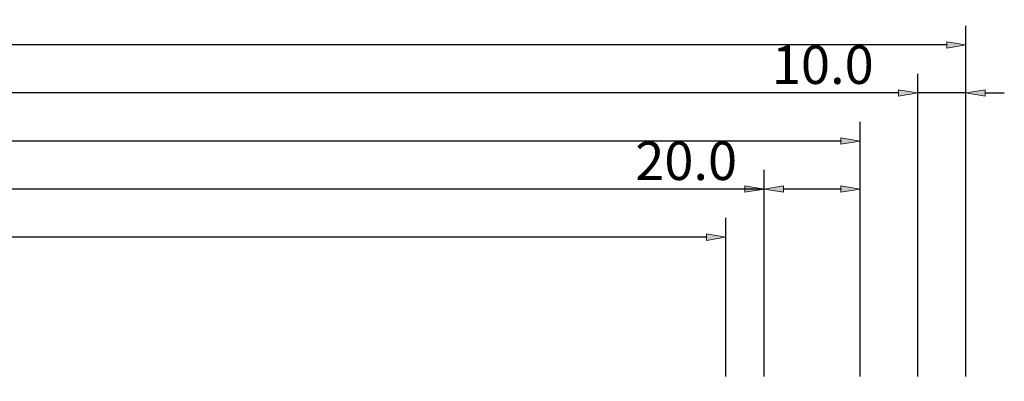
# Model space of a CAD drawing. Units: millimetres. Extents: x -250 to 2175, y -560 to 1265.
# Drawn here: x 1303 to 1508, y -361 to -286 of the extents above; entities that cross this region are included whole.
import ezdxf

# ---------------------------------------------------------------- set-up
doc = ezdxf.new("R2010")
doc.units = ezdxf.units.MM
doc.layers.get('0').update_dxf_attribs({"lineweight": 0})
doc.layers.add('M5_DIM', color=4, linetype='Continuous', lineweight=0)
doc.styles.get("Standard").update_dxf_attribs({"font": 'arial.ttf'})
doc.dimstyles.new('M5_SEC', dxfattribs={"dimscale": 20, "dimtxt": 0.4, "dimasz": 0.2, "dimexe": 0.2, "dimexo": 0.05, "dimgap": 0.09, "dimtad": 0, "dimdec": 1, "dimzin": 0, "dimdsep": 46, "dimtxsty": 'Standard', "dimblk": 'VDDIM_DEFAULT', "dimcen": 0.09, "dimclre": 256, "dimclrt": 256, "dimadec": 1, "dimazin": 0, "dimtfac": 1, "dimtdec": 4, "dimtix": 1, "dimtmove": 0, "dimatfit": 3, "dimfxl": 1, "dimtolj": 1, "dimtzin": 0, "dimarcsym": 0})

# ---------------------------------------------------------------- blocks, each defined once
blk = doc.blocks.new('VDDIM_DEFAULT')
at = {"linetype": 'Continuous'}
blk.add_hatch(color=0, dxfattribs=at).paths.add_polyline_path([(0, 0), (-1, -0.1665), (-1, 0.1665)], flags=0)
at = {"color": 0, "linetype": 'Continuous'}
blk.add_lwpolyline([(0, 0), (-1, -0.1665), (-1, 0.1665), (0, 0)], dxfattribs=at)
blk = doc.blocks.new('*D51')
at = {"layer": 'Defpoints', "color": 0, "transparency": 16777216}
for p in [(784, -331.2), (784, -361.2), (1450, -361.2)]:
    blk.add_point(p, dxfattribs=at)
at = {"layer": 'M5_DIM', "lineweight": -2, "transparency": 16777216}
for p, q in [((784, -360.2), (784, -327.2)), ((1450, -360.2), (1450, -327.2))]:
    blk.add_line(p, q, dxfattribs=at)
at = {"layer": 'M5_DIM', "color": 0, "lineweight": -2, "transparency": 16777216}
for p, q in [((788, -331.2), (1101.71, -331.2)), ((1446, -331.2), (1132.29, -331.2))]:
    blk.add_line(p, q, dxfattribs=at)
at = {"layer": 'M5_DIM', "color": 0, "lineweight": -2, "transparency": 16777216, "xscale": 4, "yscale": 4, "zscale": 4, "rotation": 180}
blk.add_blockref('VDDIM_DEFAULT', (784, -331.2), dxfattribs=at)
at = {"layer": 'M5_DIM', "color": 0, "lineweight": -2, "transparency": 16777216, "xscale": 4, "yscale": 4, "zscale": 4}
blk.add_blockref('VDDIM_DEFAULT', (1450, -331.2), dxfattribs=at)
at = {"layer": 'M5_DIM', "transparency": 16777216, "insert": (1117, -331.2), "char_height": 8, "attachment_point": 5}
blk.add_mtext('\\A1;666.0', dxfattribs=at)
blk = doc.blocks.new('*D55')
at = {"layer": 'Defpoints', "color": 0, "transparency": 16777216}
for p in [(10, -301.2), (10, -361.2), (1490, -361.2)]:
    blk.add_point(p, dxfattribs=at)
at = {"layer": 'M5_DIM', "lineweight": -2, "transparency": 16777216}
for p, q in [((10, -360.2), (10, -297.2)), ((1490, -360.2), (1490, -297.2))]:
    blk.add_line(p, q, dxfattribs=at)
at = {"layer": 'M5_DIM', "color": 0, "lineweight": -2, "transparency": 16777216}
for p, q in [((14, -301.2), (732, -301.2)), ((1486, -301.2), (768, -301.2))]:
    blk.add_line(p, q, dxfattribs=at)
at = {"layer": 'M5_DIM', "color": 0, "lineweight": -2, "transparency": 16777216, "xscale": 4, "yscale": 4, "zscale": 4, "rotation": 180}
blk.add_blockref('VDDIM_DEFAULT', (10, -301.2), dxfattribs=at)
at = {"layer": 'M5_DIM', "color": 0, "lineweight": -2, "transparency": 16777216, "xscale": 4, "yscale": 4, "zscale": 4}
blk.add_blockref('VDDIM_DEFAULT', (1490, -301.2), dxfattribs=at)
at = {"layer": 'M5_DIM', "transparency": 16777216, "insert": (750, -301.2), "char_height": 8, "attachment_point": 5}
blk.add_mtext('\\A1;1480.0', dxfattribs=at)
blk = doc.blocks.new('*D57')
at = {"layer": 'Defpoints', "color": 0, "transparency": 16777216}
for p in [(1490, -301.2), (1490, -361.2), (1500, -361.2)]:
    blk.add_point(p, dxfattribs=at)
at = {"layer": 'M5_DIM', "lineweight": -2, "transparency": 16777216}
for p, q in [((1490, -360.2), (1490, -297.2)), ((1500, -360.2), (1500, -297.2))]:
    blk.add_line(p, q, dxfattribs=at)
at = {"layer": 'M5_DIM', "color": 0, "lineweight": -2, "transparency": 16777216}
for p, q in [((1486, -301.2), (1458.42, -301.2)), ((1500, -301.2), (1490, -301.2)), ((1504, -301.2), (1508, -301.2))]:
    blk.add_line(p, q, dxfattribs=at)
at = {"layer": 'M5_DIM', "color": 0, "lineweight": -2, "transparency": 16777216, "xscale": 4, "yscale": 4, "zscale": 4}
blk.add_blockref('VDDIM_DEFAULT', (1490, -301.2), dxfattribs=at)
at = {"layer": 'M5_DIM', "color": 0, "lineweight": -2, "transparency": 16777216, "xscale": 4, "yscale": 4, "zscale": 4, "rotation": 180}
blk.add_blockref('VDDIM_DEFAULT', (1500, -301.2), dxfattribs=at)
at = {"layer": 'M5_DIM', "transparency": 16777216, "insert": (1470.21, -295.31), "char_height": 8, "attachment_point": 5}
blk.add_mtext('\\A1;10.0', dxfattribs=at)
blk = doc.blocks.new('*D59')
at = {"layer": 'Defpoints', "color": 0, "transparency": 16777216}
for p in [(0, -291.2), (0, -361.2), (1500, -361.2)]:
    blk.add_point(p, dxfattribs=at)
at = {"layer": 'M5_DIM', "lineweight": -2, "transparency": 16777216}
for p, q in [((0, -360.2), (0, -287.2)), ((1500, -360.2), (1500, -287.2))]:
    blk.add_line(p, q, dxfattribs=at)
at = {"layer": 'M5_DIM', "color": 0, "lineweight": -2, "transparency": 16777216}
for p, q in [((4, -291.2), (732, -291.2)), ((1496, -291.2), (768, -291.2))]:
    blk.add_line(p, q, dxfattribs=at)
at = {"layer": 'M5_DIM', "color": 0, "lineweight": -2, "transparency": 16777216, "xscale": 4, "yscale": 4, "zscale": 4, "rotation": 180}
blk.add_blockref('VDDIM_DEFAULT', (0, -291.2), dxfattribs=at)
at = {"layer": 'M5_DIM', "color": 0, "lineweight": -2, "transparency": 16777216, "xscale": 4, "yscale": 4, "zscale": 4}
blk.add_blockref('VDDIM_DEFAULT', (1500, -291.2), dxfattribs=at)
at = {"layer": 'M5_DIM', "transparency": 16777216, "insert": (750, -291.2), "char_height": 8, "attachment_point": 5}
blk.add_mtext('\\A1;1500.0', dxfattribs=at)
blk = doc.blocks.new('*D69')
at = {"layer": 'Defpoints', "color": 0, "transparency": 16777216}
for p in [(776, -321.2), (776, -361.2), (1458, -361.2)]:
    blk.add_point(p, dxfattribs=at)
at = {"layer": 'M5_DIM', "lineweight": -2, "transparency": 16777216}
for p, q in [((776, -360.2), (776, -317.2)), ((1458, -360.2), (1458, -317.2))]:
    blk.add_line(p, q, dxfattribs=at)
at = {"layer": 'M5_DIM', "color": 0, "lineweight": -2, "transparency": 16777216}
for p, q in [((780, -321.2), (1101.71, -321.2)), ((1454, -321.2), (1132.29, -321.2))]:
    blk.add_line(p, q, dxfattribs=at)
at = {"layer": 'M5_DIM', "color": 0, "lineweight": -2, "transparency": 16777216, "xscale": 4, "yscale": 4, "zscale": 4, "rotation": 180}
blk.add_blockref('VDDIM_DEFAULT', (776, -321.2), dxfattribs=at)
at = {"layer": 'M5_DIM', "color": 0, "lineweight": -2, "transparency": 16777216, "xscale": 4, "yscale": 4, "zscale": 4}
blk.add_blockref('VDDIM_DEFAULT', (1458, -321.2), dxfattribs=at)
at = {"layer": 'M5_DIM', "transparency": 16777216, "insert": (1117, -321.2), "char_height": 8, "attachment_point": 5}
blk.add_mtext('\\A1;682.0', dxfattribs=at)
blk = doc.blocks.new('*D71')
at = {"layer": 'Defpoints', "color": 0, "transparency": 16777216}
for p in [(1458, -321.2), (1458, -361.2), (1478, -361.2)]:
    blk.add_point(p, dxfattribs=at)
at = {"layer": 'M5_DIM', "lineweight": -2, "transparency": 16777216}
for p, q in [((1458, -360.2), (1458, -317.2)), ((1478, -360.2), (1478, -317.2))]:
    blk.add_line(p, q, dxfattribs=at)
at = {"layer": 'M5_DIM', "color": 0, "lineweight": -2, "transparency": 16777216}
for p, q in [((1458, -321.2), (1429.54, -321.2)), ((1474, -321.2), (1462, -321.2))]:
    blk.add_line(p, q, dxfattribs=at)
at = {"layer": 'M5_DIM', "color": 0, "lineweight": -2, "transparency": 16777216, "xscale": 4, "yscale": 4, "zscale": 4, "rotation": 180}
blk.add_blockref('VDDIM_DEFAULT', (1458, -321.2), dxfattribs=at)
at = {"layer": 'M5_DIM', "color": 0, "lineweight": -2, "transparency": 16777216, "xscale": 4, "yscale": 4, "zscale": 4}
blk.add_blockref('VDDIM_DEFAULT', (1478, -321.2), dxfattribs=at)
at = {"layer": 'M5_DIM', "transparency": 16777216, "insert": (1441.77, -315.31), "char_height": 8, "attachment_point": 5}
blk.add_mtext('\\A1;20.0', dxfattribs=at)
blk = doc.blocks.new('*D75')
at = {"layer": 'Defpoints', "color": 0, "transparency": 16777216}
for p in [(756, -311.2), (756, -361.2), (1478, -361.2)]:
    blk.add_point(p, dxfattribs=at)
at = {"layer": 'M5_DIM', "lineweight": -2, "transparency": 16777216}
for p, q in [((756, -360.2), (756, -307.2)), ((1478, -360.2), (1478, -307.2))]:
    blk.add_line(p, q, dxfattribs=at)
at = {"layer": 'M5_DIM', "color": 0, "lineweight": -2, "transparency": 16777216}
for p, q in [((760, -311.2), (1101.76, -311.2)), ((1474, -311.2), (1132.24, -311.2))]:
    blk.add_line(p, q, dxfattribs=at)
at = {"layer": 'M5_DIM', "color": 0, "lineweight": -2, "transparency": 16777216, "xscale": 4, "yscale": 4, "zscale": 4, "rotation": 180}
blk.add_blockref('VDDIM_DEFAULT', (756, -311.2), dxfattribs=at)
at = {"layer": 'M5_DIM', "color": 0, "lineweight": -2, "transparency": 16777216, "xscale": 4, "yscale": 4, "zscale": 4}
blk.add_blockref('VDDIM_DEFAULT', (1478, -311.2), dxfattribs=at)
at = {"layer": 'M5_DIM', "transparency": 16777216, "insert": (1117, -311.2), "char_height": 8, "attachment_point": 5}
blk.add_mtext('\\A1;722.0', dxfattribs=at)

msp = doc.modelspace()

# ---------------------------------------------------------------- dimensions: what is measured, and where the dimension line sits
at = {"layer": 'M5_DIM', "linetype": 'Continuous'}
for p1, p2, distance, picture, middle in [((1500, -361.2), (0, -361.2), -70, '*D59', (750, -291.2)), ((1500, -361.2), (1490, -361.2), -60, '*D57', (1470.21, -295.31)), ((1490, -361.2), (10, -361.2), -60, '*D55', (750, -301.2)), ((1478, -361.2), (756, -361.2), -50, '*D75', (1117, -311.2)), ((1478, -361.2), (1458, -361.2), -40, '*D71', (1441.77, -315.31)), ((1458, -361.2), (776, -361.2), -40, '*D69', (1117, -321.2)), ((1450, -361.2), (784, -361.2), -30, '*D51', (1117, -331.2))]:
    dim = msp.add_aligned_dim(p1=p1, p2=p2, distance=distance, dimstyle='M5_SEC', dxfattribs=at)
    dim.commit()
    dim.dimension.update_dxf_attribs({"geometry": picture, "text_midpoint": middle})

doc.saveas('drawing.dxf')
